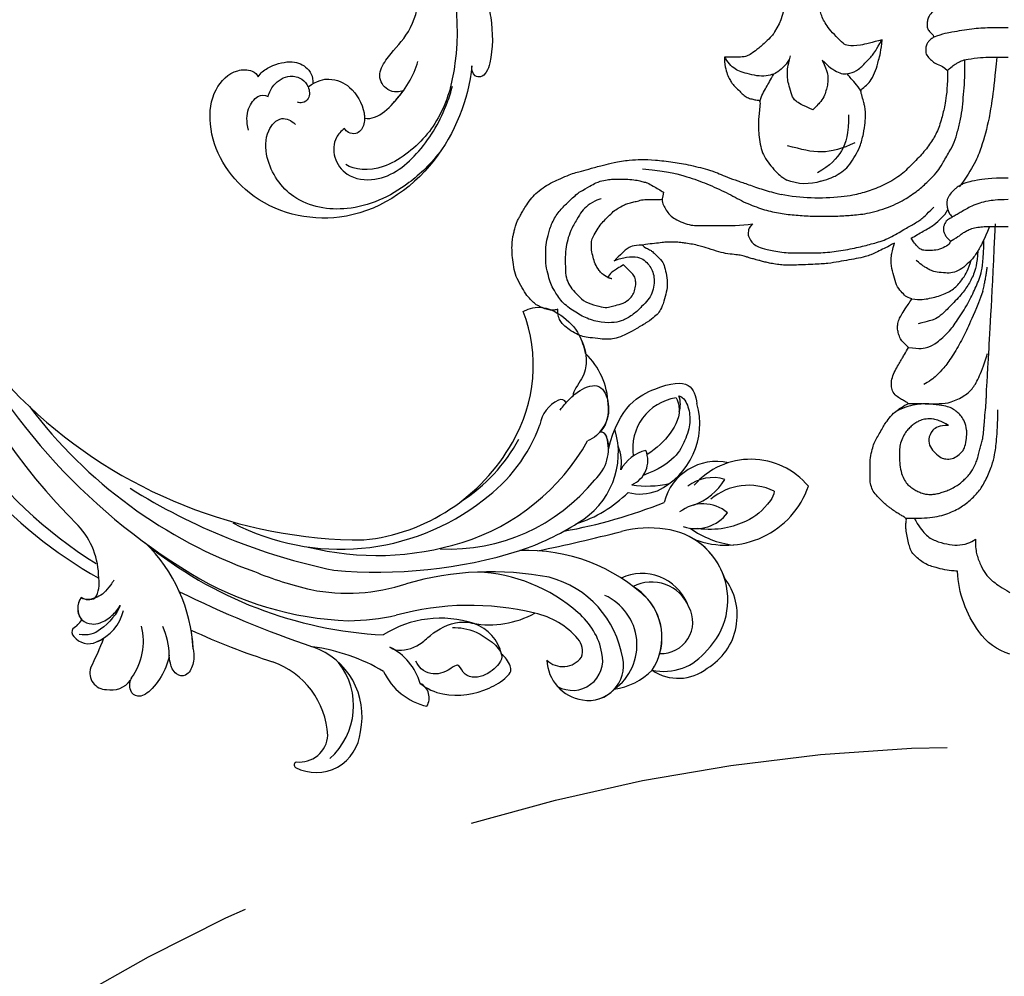
# Model space of a CAD drawing. Units: millimetres. Extents: x 40504 to 43024, y -296 to 298.
# Drawn here: x 41170 to 41182, y -119 to -107 of the extents above; entities that cross this region are included whole.
import ezdxf
from ezdxf.xclip import XClip

# ---------------------------------------------------------------- set-up
doc = ezdxf.new("R2010")
doc.units = ezdxf.units.MM
doc.header["$XCLIPFRAME"] = 2
doc.linetypes.add('HIDDEN', pattern=[9.525, 6.35, -3.175])
for name, color, linetype in [('H-06.木作(細線)', 8, 'Continuous'), ('H-07.木作(中線)', 6, 'Continuous'), ('H-08.木作(細線)', 8, 'Continuous')]:
    doc.layers.add(name, color=color, linetype=linetype)

# ---------------------------------------------------------------- blocks, each defined once
blk = doc.blocks.new('SE-21146-d')
at = {"layer": 'H-08.木作(細線)'}
for centre, radius, start, end in [((1.678, 68.094), 5.565, 105.75357, 146.64626), ((5.936, 64.521), 11.105, 143.32351, 177.34148), ((-19.267, 6.699), 20.431, 83.50993, 100.7129), ((-20.6, 20.777), 4.893, 71.21544, 112.63154), ((-29.508, 6.541), 6.874, 1.97805, 32.61032)]:
    blk.add_arc(centre, radius, start, end, dxfattribs=at)
for points, degree in [([(-3.331, 61.771), (-3.331, 62.612), (-3.231, 63.368), (-2.762, 64.536), (-2.263, 65.4), (-1.577, 66.086), (-0.658, 66.7), (0.168, 67.177)], 3), ([(-10.402, 59.656), (-9.525, 59.656), (-7.807, 59.656), (-6.087, 59.195), (-4.708, 58.52), (-3.742, 57.71), (-2.896, 56.863), (-2.217, 55.687), (-1.626, 54.229), (-1.365, 53.253), (-1.182, 51.827), (-1.056, 50.036), (-1.056, 48.649)], 3), ([(-10.186, 48.287), (-10.723, 48.462), (-11.145, 48.662), (-11.501, 48.868)], 3), ([(-8.431, 48.022), (-9.003, 48.042), (-9.466, 48.109), (-10.186, 48.287)], 3), ([(-10.145, 47.978), (-9.721, 47.978), (-9.23, 47.993), (-8.423, 48.013)], 3), ([(-10.145, 47.978), (-10.179, 47.958), (-10.485, 47.782), (-10.819, 47.589), (-11.262, 47.333), (-11.718, 46.877), (-11.873, 46.298), (-11.873, 45.714), (-11.677, 44.981), (-11.311, 44.347), (-10.987, 43.786), (-10.762, 43.396), (-10.624, 43.157), (-10.233, 42.48), (-10.132, 42.305)], 3), ([(-2.565, 36.574), (-3.269, 38.422), (-3.996, 40.051), (-4.712, 41.543), (-5.709, 43.27), (-6.589, 44.463), (-7.23, 45.104), (-7.629, 45.503), (-8.062, 45.753), (-8.586, 46.055)], 3), ([(-10.132, 42.305), (-10.306, 42.131), (-10.616, 41.821), (-10.984, 41.453), (-11.138, 40.88), (-11.249, 40.465), (-11.249, 40.012), (-11.094, 39.432), (-10.854, 39.017), (-10.509, 38.42), (-10.055, 37.807), (-9.804, 37.372)], 3), ([(-10.132, 42.305), (-8.947, 42.461), (-8.071, 42.317), (-7.28, 41.861), (-6.024, 40.749), (-5.187, 39.593), (-4.047, 37.807), (-3.322, 36.271), (-2.724, 34.859), (-2.484, 33.423), (-2.484, 31.384)], 3), ([(-1.971, 42.845), (-1.843, 40.684), (-1.638, 36.96), (-1.289, 29.729)], 3), ([(-37.147, 31.902), (-36.844, 32.204), (-36.73, 32.204), (-36.547, 32.31), (-36.336, 32.432), (-36.098, 32.57), (-35.541, 33.126), (-35.035, 33.633), (-34.851, 34.318), (-34.613, 35.207), (-34.613, 36.257), (-34.833, 37.078), (-35.123, 38.162), (-35.464, 38.753), (-35.848, 39.136), (-36.583, 39.716), (-37.789, 40.412), (-38.605, 40.883), (-39.368, 41.232), (-40.238, 41.465), (-40.734, 41.465), (-41.075, 41.465), (-42.273, 41.339), (-43.08, 41.215), (-43.629, 41.067), (-44.434, 40.603), (-45.059, 40.11), (-45.4, 39.769), (-45.618, 39.392), (-45.746, 38.912), (-45.746, 38.426)], 3), ([(-3.07, 32.467), (-3.194, 33.867), (-3.481, 34.939), (-4.091, 35.995), (-4.854, 37.068), (-6.193, 38.407), (-6.917, 39.131), (-7.512, 39.475), (-8.04, 39.616), (-9.152, 39.914)], 3), ([(-45.746, 38.426), (-45.819, 38.445), (-46.13, 38.528), (-46.484, 38.528), (-47.052, 38.376), (-47.616, 38.143), (-48.034, 37.901), (-48.362, 37.573), (-48.883, 37.053), (-49.329, 36.279), (-49.902, 35.288), (-50.184, 34.438), (-50.331, 33.316), (-50.393, 32.626), (-50.393, 31.704), (-50.321, 31.096), (-50.233, 30.769), (-50.13, 30.383), (-49.985, 29.842), (-49.893, 29.499), (-49.667, 29.108), (-49.483, 28.789), (-49.226, 28.345), (-48.943, 27.853), (-48.371, 27.053), (-47.878, 26.56), (-46.985, 25.898), (-46.446, 25.587), (-44.465, 24.676), (-43.302, 24.365), (-42.421, 24.129), (-40.971, 23.74), (-40.212, 23.537), (-38.356, 23.219), (-37.338, 23.219), (-35.908, 23.219), (-34.013, 23.487), (-32.365, 23.729), (-30.084, 24.34), (-29.361, 24.645), (-28.54, 25.007), (-27.464, 25.375), (-26.434, 25.732), (-24.892, 26.285), (-23.803, 26.576), (-23.065, 26.774)], 3), ([(-9.804, 37.372), (-10.09, 37.295), (-10.427, 37.101), (-10.876, 36.652), (-11.368, 36), (-11.628, 35.03), (-11.9, 34.016), (-11.9, 32.954), (-11.747, 32.384), (-11.562, 31.694)], 3), ([(-9.804, 37.372), (-8.921, 37.478), (-8.002, 37.342), (-6.513, 36.943), (-5.386, 36.293), (-4.621, 35.386), (-4.013, 34.331), (-3.775, 33.444)], 3), ([(-2.565, 36.574), (-2.222, 34.947), (-2.134, 34.137)], 2), ([(-40.667, 35.19), (-41.173, 34.898), (-41.57, 34.501), (-41.97, 33.809), (-42.146, 33.149), (-42.339, 32.432), (-42.339, 31.608), (-42.224, 31.182), (-41.85, 30.533), (-41.451, 29.843), (-41.024, 29.415), (-40.483, 28.874), (-39.971, 28.362), (-39.474, 28.075), (-38.957, 27.777), (-38.504, 27.655), (-37.985, 27.516), (-37.565, 27.403), (-37.116, 27.283), (-36.906, 27.283)], 3), ([(-40.667, 35.19), (-40.265, 35.298)], 1), ([(-1.903, 30.025), (-2.472, 31.434), (-2.893, 32.162), (-3.457, 33.139), (-4.159, 33.841), (-4.88, 34.433), (-5.683, 34.754), (-6.325, 34.754), (-7.296, 34.653), (-7.802, 34.518), (-8.276, 34.244), (-8.705, 33.996), (-9.347, 33.472)], 3), ([(-37.161, 31.902), (-38.1, 31.902), (-38.806, 32.31), (-39.281, 32.786), (-40.013, 33.517), (-40.013, 33.517)], 3), ([(-11.844, 31.857), (-11.971, 31.93), (-12.252, 32.092), (-13.961, 32.898), (-14.263, 33.003), (-15.177, 33.247), (-16.156, 33.406), (-17.214, 33.593), (-18.246, 33.781), (-19.707, 33.867), (-21.963, 33.95), (-22.714, 33.95), (-23.241, 33.9), (-23.996, 33.78), (-24.472, 33.688), (-24.956, 33.558), (-25.349, 33.453), (-25.547, 33.4), (-25.987, 33.282), (-26.411, 33.168), (-26.639, 33.073), (-27.215, 32.919), (-27.767, 32.865), (-28.708, 32.768), (-29.574, 32.536), (-30.807, 32.131), (-31.268, 32.008), (-31.854, 31.851), (-32.625, 31.734), (-33.095, 31.672), (-33.713, 31.596), (-34.205, 31.596), (-34.707, 31.596), (-35.28, 31.663), (-36.147, 31.779), (-36.7, 31.818), (-37.147, 31.902)], 3), ([(-25.962, 29.754), (-26.307, 30.1), (-26.416, 30.506), (-26.416, 31.001), (-26.103, 31.543), (-25.79, 31.855), (-25.246, 32.169), (-24.292, 32.425), (-22.513, 32.705), (-21.01, 32.705), (-18.977, 32.705), (-17.282, 32.528), (-15.29, 32.16), (-13.927, 31.794), (-12.446, 31.398), (-10.812, 30.455), (-9.802, 29.872), (-8.796, 29.29), (-8.403, 28.898), (-7.556, 28.051)], 3), ([(-5.868, 31.491), (-5.938, 31.752), (-6.199, 32.013), (-6.999, 32.355), (-7.675, 32.472), (-8.473, 32.472), (-8.912, 32.355), (-9.161, 32.106), (-9.406, 31.86), (-9.674, 31.495), (-9.845, 31.199)], 3), ([(-11.562, 31.694), (-11.656, 31.748), (-11.75, 31.803), (-11.844, 31.857)], 3), ([(-5.868, 31.491), (-5.368, 31.203), (-4.884, 30.923), (-4.625, 30.664), (-4.266, 30.493), (-3.876, 30.269), (-3.259, 30.104), (-2.608, 30.025), (-1.902, 30.025), (-1.11, 30.025), (-0.266, 30.025), (0, 30.025)], 3), ([(-35, 26.524), (-35.157, 27.108), (-35.157, 27.619), (-34.888, 28.085), (-34.584, 28.611), (-34.121, 29.074), (-33.509, 29.427), (-32.554, 29.821), (-31.841, 29.922), (-31.315, 29.922), (-30.268, 29.922), (-29.713, 29.922), (-27.131, 29.922), (-25.962, 29.754)], 3), ([(-35, 26.524), (-35.157, 27.108), (-35.157, 27.619), (-34.888, 28.085), (-34.584, 28.611), (-34.121, 29.074), (-33.509, 29.427), (-32.554, 29.821), (-31.841, 29.922), (-31.315, 29.922), (-30.268, 29.922), (-29.713, 29.922), (-27.131, 29.922), (-25.962, 29.754)], 3), ([(-37.125, 24.157), (-34.348, 24.459), (-32.475, 24.961), (-30.635, 25.659), (-28.581, 26.559), (-26.876, 27.543), (-25.119, 28.219), (-23.544, 28.641), (-21.942, 28.835), (-20.285, 28.962), (-18.771, 28.962), (-17.029, 28.962), (-15.653, 28.843), (-13.941, 28.675), (-11.503, 27.843), (-9.963, 26.953), (-8.721, 26), (-7.805, 25.085), (-7.123, 24.402), (-6.741, 23.742), (-5.931, 22.339), (-5.449, 21.503), (-5.139, 20.346), (-4.812, 19.125), (-4.65, 17.882), (-4.531, 16.616), (-4.412, 15.257), (-4.412, 14.466), (-4.412, 13.085)], 3), ([(-6.38, 28.723), (-6.139, 28.305)], 1), ([(-36.906, 27.283), (-36.153, 27.283), (-35.137, 27.283), (-35.139, 27.23)], 3), ([(-28.818, 12.803), (-28.818, 13.48), (-28.671, 14.028), (-28.486, 14.719), (-28.189, 15.234), (-28.018, 15.53), (-27.722, 15.826), (-27.238, 16.31), (-26.936, 16.612), (-26.509, 16.938), (-26.045, 17.062), (-25.616, 17.177), (-25.347, 17.177), (-25.164, 17.226), (-25.25, 18.122), (-25.325, 18.74), (-25.367, 19.453), (-25.367, 19.825), (-25.367, 20.224), (-25.27, 21.152), (-25.09, 22.128), (-24.804, 22.912), (-24.231, 23.691), (-23.677, 24.363), (-23.105, 24.934), (-22.483, 25.293)], 3), ([(-19.025, 25.41), (-18.045, 25.147), (-17.473, 24.817), (-16.694, 24.367), (-16.077, 23.75), (-15.537, 22.815), (-15.049, 21.97), (-14.672, 20.563), (-14.522, 19.422), (-14.48, 18.675), (-14.528, 17.953), (-14.613, 17.637), (-14.731, 17.196), (-14.938, 16.424), (-15.028, 16.088), (-14.327, 15.683), (-13.921, 15.14), (-13.435, 14.151), (-13.19, 13.239), (-12.894, 12.134), (-12.813, 11.05)], 3), ([(-1.146, 12.824), (-1.533, 16.542), (-1.927, 19.166), (-2.661, 21.905), (-3.53, 24.052), (-4.975, 25.994)], 3), ([(-16.21, 18.658), (-16.21, 20.588), (-16.703, 22.428), (-18.095, 23.82), (-19.359, 24.55)], 3), ([(-15.58, 21.51), (-16.823, 22.127), (-19.022, 22.716), (-20.983, 22.191), (-22.404, 21.81)], 3), ([(-19.834, 18.152), (-20.957, 17.674), (-21.672, 17.261), (-21.976, 16.735), (-22.256, 15.688), (-22.424, 15.063), (-22.424, 14.436), (-22.424, 13.865), (-22.266, 13.275), (-22.106, 12.68)], 3), ([(-18.883, 13.125), (-18.315, 14.375), (-18.315, 14.917), (-18.315, 15.504), (-18.464, 16.06), (-18.63, 16.679), (-18.997, 17.314), (-19.388, 17.705), (-19.834, 18.152)], 3), ([(-25.22, 17.302), (-25.07, 16.74), (-24.544, 15.83), (-24.147, 15.142), (-23.802, 14.545)], 3), ([(-22.481, 13.457), (-22.771, 13.747), (-23.266, 14.242), (-23.802, 14.545), (-24.547, 14.745), (-25.526, 14.745), (-26.541, 14.473), (-27.328, 14.262), (-27.865, 13.952), (-28.462, 13.355), (-28.78, 12.803), (-28.702, 12.855)], 3), ([(-18.883, 13.125), (-18.186, 13.822), (-17.541, 14.194), (-16.976, 14.52), (-16.328, 14.52), (-15.391, 14.269), (-14.564, 13.442), (-13.716, 12.594), (-13.431, 12.102), (-12.826, 11.053)], 3), ([(-6.759, 7.664), (-7.245, 7.945), (-7.853, 8.296), (-8.121, 8.762), (-8.228, 9.161), (-8.228, 9.542), (-8.228, 9.972), (-7.944, 10.257), (-7.582, 10.619), (-7.535, 10.797), (-7.987, 11.058), (-8.124, 11.295), (-8.268, 11.439), (-8.393, 11.907), (-8.393, 12.535), (-7.978, 12.95), (-7.606, 13.322), (-7.113, 13.607), (-6.574, 13.751), (-6.15, 14.175)], 3), ([(-6.15, 14.175), (-5.677, 13.702), (-5.16, 13.404), (-4.751, 13.167), (-4.221, 13.025), (-2.686, 12.824), (-1.885, 12.824), (-0.949, 12.824), (0, 12.824)], 3), ([(-22.481, 13.457), (-22.411, 13.335), (-22.304, 13.15), (-22.206, 13.052)], 3), ([(-7.593, 10.778), (-6.572, 10.379), (-5.648, 10.229), (-4.718, 10.077), (-3.688, 9.933), (-2.784, 9.815), (-1.965, 9.815), (-0.655, 9.815), (0, 9.815)], 3)]:
    blk.add_open_spline(points, degree=degree, dxfattribs=at)
for points, knots in [([(-5.157, 65.036), (-5.274, 65.027), (-5.766, 64.984), (-6.418, 64.907), (-7.409, 64.642), (-7.864, 64.52), (-8.553, 64.228), (-9.02, 63.857), (-9.451, 63.516), (-9.918, 62.919), (-10.026, 62.515), (-10.212, 61.821), (-10.343, 61.095), (-10.417, 60.507), (-10.417, 60.218), (-10.276, 59.693), (-10.609, 59.501), (-10.982, 59.286), (-11.263, 59.124), (-11.785, 58.76), (-12.027, 58.577), (-12.269, 58.387), (-12.595, 58.125), (-12.981, 57.739), (-13.543, 57.177), (-13.87, 56.61), (-14.036, 55.99), (-14.036, 55.244), (-14.036, 54.384), (-14.036, 53.505), (-13.799, 52.619), (-13.638, 52.019), (-13.342, 51.506), (-13.01, 50.931), (-12.671, 50.344), (-12.438, 49.94), (-11.988, 49.33), (-11.305, 48.648), (-10.64, 48.264), (-10.144, 47.978)], [269.705285, 269.705285, 269.705285, 269.705285, 270, 271, 272, 273, 274, 275, 276, 277, 278, 279, 280, 281, 282, 283, 284, 285, 286, 287, 288, 289, 290, 291, 292, 293, 294, 295, 296, 297, 298, 299, 300, 301, 302, 303, 304, 305, 306, 306, 306, 306]), ([(-9.555, 59.654), (-9.112, 60.42), (-8.419, 61.399), (-7.441, 61.964), (-6.197, 62.297), (-5.187, 62.427), (-4.199, 62.277), (-3.565, 61.948), (-3.331, 61.771)], [0, 0, 0, 0, 1, 2, 3, 4, 5, 5.725821, 5.725821, 5.725821, 5.725821]), ([(-6.054, 50.221), (-6.874, 49.747), (-7.626, 49.546), (-8.365, 49.546), (-8.936, 49.699), (-9.265, 49.889), (-9.696, 50.138), (-10.021, 50.463), (-10.364, 50.806), (-10.67, 51.336), (-10.965, 52.038), (-11.045, 52.62), (-11.045, 53.187), (-11.045, 54.003), (-10.918, 54.9), (-10.599, 55.699), (-10.272, 56.175), (-9.922, 56.484), (-9.466, 56.793), (-9.108, 56.954), (-8.614, 57.157), (-8.196, 57.227), (-7.728, 57.227), (-7.327, 57.192), (-6.804, 57.052), (-6.366, 56.897), (-5.889, 56.714), (-5.308, 56.379), (-4.834, 56.105), (-4.416, 55.687), (-4.058, 55.329), (-3.761, 54.964), (-3.495, 54.503), (-3.208, 53.883), (-3.107, 53.506), (-2.937, 52.874), (-2.815, 52.418), (-2.67, 51.875), (-2.553, 51.44), (-2.509, 50.926), (-2.469, 50.439), (-2.459, 50.313)], [0, 0, 0, 0, 1, 2, 3, 4, 5, 6, 7, 8, 9, 10, 11, 12, 13, 14, 15, 16, 17, 18, 19, 20, 21, 22, 23, 24, 25, 26, 27, 28, 29, 30, 31, 32, 33, 34, 35, 36, 37, 38, 38.32446, 38.32446, 38.32446, 38.32446]), ([(-6.054, 50.221), (-7.024, 50.221), (-7.784, 50.659), (-8.156, 51.665), (-7.956, 52.412), (-7.441, 53.046), (-6.789, 53.532), (-6.371, 53.645), (-5.69, 53.645), (-5.086, 53.296), (-4.6, 52.81), (-4.443, 52.538), (-4.271, 51.897), (-4.215, 51.257), (-4.214, 50.875)], [0, 0, 0, 0, 1, 2, 3, 4, 5, 6, 7, 8, 9, 10, 11, 11.675647, 11.675647, 11.675647, 11.675647]), ([(-4.214, 50.875), (-4.216, 50.803), (-4.239, 50.385), (-4.44, 49.819), (-4.764, 49.257), (-5.075, 48.946), (-5.555, 48.591), (-5.988, 48.341), (-6.661, 48.218), (-7.661, 48.088), (-8.256, 48.024), (-8.431, 48.022)], [11.800547, 11.800547, 11.800547, 11.800547, 12, 13, 14, 15, 16, 17, 18, 19, 19.322975, 19.322975, 19.322975, 19.322975]), ([(-2.459, 50.313), (-2.437, 50.051), (-2.377, 49.33), (-2.275, 48.346), (-2.215, 47.533), (-2.215, 46.785), (-2.081, 44.655), (-1.971, 42.845)], [38.32446, 38.32446, 38.32446, 38.32446, 39, 40, 41, 42, 42.166143, 42.166143, 42.166143, 42.166143]), ([(-8.423, 48.013), (-7.885, 48.023), (-6.928, 48.023), (-5.889, 47.933), (-4.337, 47.204), (-3.559, 46.427), (-2.959, 45.388), (-2.339, 43.805), (-2.103, 42.927)], [1.020022, 1.020022, 1.020022, 1.020022, 2, 3, 4, 5, 6, 7, 7, 7, 7]), ([(-40.013, 33.517), (-39.528, 33.294), (-38.592, 33.065), (-37.572, 33.065), (-36.947, 33.425), (-36.443, 33.929), (-36.13, 34.471), (-35.942, 35.173), (-35.942, 35.975), (-36.169, 36.82), (-36.546, 37.474), (-37.198, 38.126), (-38.028, 38.955), (-39.126, 39.59), (-39.897, 39.796), (-41.313, 39.796), (-42.795, 39.399), (-44.07, 38.663), (-45.39, 37.709), (-46.142, 36.405), (-46.474, 35.831), (-46.683, 35.048), (-46.966, 33.995), (-46.966, 32.978), (-46.966, 31.8), (-46.753, 31.006), (-46.424, 29.778), (-45.728, 28.572), (-44.857, 27.701), (-44.225, 27.07), (-43.721, 26.654), (-43.573, 26.537)], [0.245462, 0.245462, 0.245462, 0.245462, 1, 2, 3, 4, 5, 6, 7, 8, 9, 10, 11, 12, 13, 14, 15, 16, 17, 18, 19, 20, 21, 22, 23, 24, 25, 26, 27, 28, 28.387872, 28.387872, 28.387872, 28.387872]), ([(-41.352, 27.194), (-41.517, 27.239), (-41.909, 27.383), (-42.7, 27.84), (-43.333, 28.472), (-43.76, 29.213), (-44.493, 30.481), (-44.729, 31.363), (-44.977, 32.287), (-44.977, 33.392), (-44.977, 34.851), (-44.773, 35.612), (-44.336, 36.368), (-43.686, 37.018), (-42.972, 37.732), (-41.786, 38.05), (-40.865, 38.297), (-40.331, 38.154), (-39.75, 37.998), (-38.84, 37.754), (-38.243, 37.158), (-37.984, 36.709), (-37.811, 36.063), (-37.811, 35.559), (-37.953, 35.028), (-38.287, 34.695), (-38.611, 34.37), (-39.066, 33.916)], [1.529673, 1.529673, 1.529673, 1.529673, 2, 3, 4, 5, 6, 7, 8, 9, 10, 11, 12, 13, 14, 15, 16, 17, 18, 19, 20, 21, 22, 23, 24, 25, 26, 26, 26, 26]), ([(-39.066, 33.916), (-39.523, 34.18), (-40.161, 34.548), (-40.528, 34.915), (-40.646, 35.143), (-40.667, 35.19)], [0, 0, 0, 0, 1, 2, 2.243163, 2.243163, 2.243163, 2.243163]), ([(-9.845, 31.199), (-9.407, 30.946), (-8.652, 30.51), (-7.461, 29.823), (-6.911, 29.272), (-6.489, 28.851), (-6.38, 28.723)], [0, 0, 0, 0, 1, 2, 3, 3.614582, 3.614582, 3.614582, 3.614582]), ([(0, 27.285), (-1.14, 27.285), (-2.215, 27.449), (-2.853, 27.621), (-3.738, 27.942), (-4.285, 28.257), (-4.804, 28.557), (-5.19, 28.78), (-5.607, 29.021), (-5.944, 29.215), (-6.25, 29.392), (-6.36, 29.583), (-6.5, 29.824), (-6.586, 30.146), (-6.586, 30.416), (-6.505, 30.717), (-6.318, 31.041), (-6.142, 31.218), (-5.938, 31.422), (-5.868, 31.491)], [0, 0, 0, 0, 1, 2, 3, 4, 5, 6, 7, 8, 9, 10, 11, 12, 13, 14, 15, 16, 16.478509, 16.478509, 16.478509, 16.478509]), ([(0, 25.091), (-1.822, 25.091), (-3.379, 25.334), (-4.082, 25.523), (-4.52, 25.64), (-4.857, 25.835), (-5.291, 26.085), (-5.521, 26.315), (-5.835, 26.629), (-5.942, 26.815), (-6.087, 27.066), (-6.232, 27.316), (-6.232, 27.693), (-6.232, 27.961), (-6.137, 28.315), (-6.089, 28.491), (-5.919, 28.786), (-5.784, 28.921), (-5.742, 28.963), (-5.695, 29.004), (-5.648, 29.045)], [0, 0, 0, 0, 1, 2, 3, 4, 5, 6, 7, 8, 9, 10, 11, 12, 13, 14, 15, 15, 15, 15.308454, 15.308454, 15.308454, 15.308454]), ([(-6.15, 14.175), (-6.15, 15.636), (-6.37, 17.551), (-6.65, 18.595), (-7.086, 20.221), (-7.745, 21.363), (-8.631, 22.559), (-9.821, 23.75), (-10.95, 24.879), (-12.651, 25.861), (-14.237, 26.459), (-15.682, 26.846), (-16.545, 26.966), (-16.958, 26.999)], [0, 0, 0, 0, 1, 2, 3, 4, 5, 6, 7, 8, 9, 10, 10.790354, 10.790354, 10.790354, 10.790354]), ([(-43.573, 26.537), (-42.638, 25.997), (-41.783, 25.503), (-41.072, 25.313), (-40.401, 25.215), (-39.946, 25.215), (-39.18, 25.215), (-38.431, 25.215), (-37.603, 25.321), (-37.237, 25.42), (-36.781, 25.542), (-36.697, 25.564), (-36.657, 25.575)], [0, 0, 0, 0, 1, 2, 3, 4, 5, 6, 7, 8, 9, 9.35695, 9.35695, 9.35695, 9.35695]), ([(-36.657, 25.575), (-36.464, 25.679), (-35.912, 25.997), (-35.339, 26.328), (-35, 26.524)], [35.423086, 35.423086, 35.423086, 35.423086, 36, 37, 37, 37, 37]), ([(-14.964, 16.269), (-15.329, 15.637), (-15.946, 15.02), (-16.26, 14.608), (-16.352, 14.489)], [0, 0, 0, 0, 1, 1.421986, 1.421986, 1.421986, 1.421986]), ([(-23.718, 10.246), (-23.772, 10.35), (-23.936, 10.607), (-24.395, 11.065), (-25.411, 11.975), (-25.958, 12.392), (-26.47, 12.687), (-26.902, 12.803), (-27.396, 12.803), (-28.564, 12.803), (-28.818, 12.803)], [48.265136, 48.265136, 48.265136, 48.265136, 49, 50, 51, 52, 53, 54, 55, 56, 56, 56, 56]), ([(-12.813, 11.05), (-13.805, 11.316), (-15.151, 11.676), (-16.345, 11.676), (-16.711, 11.465), (-17.457, 10.719), (-18.231, 9.945), (-18.591, 9.323), (-18.915, 8.761), (-19.063, 8.207), (-19.222, 7.614), (-19.222, 6.86), (-18.968, 5.232), (-18.362, 4.182), (-17.728, 3.548), (-16.753, 2.985), (-15.965, 2.774), (-15.149, 2.555), (-14.352, 2.4), (-13.068, 2.36), (-12.441, 2.495), (-12.163, 2.56)], [0, 0, 0, 0, 1, 2, 3, 4, 5, 6, 7, 8, 9, 10, 11, 12, 13, 14, 15, 16, 17, 18, 18.995632, 18.995632, 18.995632, 18.995632])]:
    blk.add_open_spline(points, degree=3, knots=knots, dxfattribs=at)
blk = doc.blocks.new('SE-21039L-d')
at = {"layer": 'H-08.木作(細線)'}
for points, knots in [([(-34.871, 76.527), (-32.477, 79.106), (-25.704, 83.142), (-14.741, 82.305), (-8.04, 74.083), (-8.82, 66.23), (-12.409, 62.487), (-15.207, 62.162), (-16.728, 63.189), (-16.988, 64.06), (-16.906, 64.319)], [0, 0, 0, 0, 0.0262101, 0.0566531, 0.0823818, 0.103919, 0.1135046, 0.1218955, 0.1260352, 0.1282128, 0.1282128, 0.1282128, 0.1282128]), ([(-34.871, 76.527), (-32.477, 79.106), (-25.704, 83.142), (-14.741, 82.305), (-8.04, 74.083), (-8.82, 66.23), (-12.409, 62.487), (-15.207, 62.162), (-16.728, 63.189), (-16.988, 64.06), (-16.906, 64.319)], [0, 0, 0, 0, 0.0262101, 0.0566531, 0.0823818, 0.103919, 0.1135046, 0.1218955, 0.1260352, 0.1282128, 0.1282128, 0.1282128, 0.1282128]), ([(-34.871, 76.527), (-32.477, 79.106), (-25.704, 83.142), (-14.741, 82.305), (-8.04, 74.083), (-8.82, 66.23), (-12.409, 62.487), (-15.207, 62.162), (-16.728, 63.189), (-16.988, 64.06), (-16.906, 64.319)], [0, 0, 0, 0, 0.0262101, 0.0566531, 0.0823818, 0.103919, 0.1135046, 0.1218955, 0.1260352, 0.1282128, 0.1282128, 0.1282128, 0.1282128]), ([(-27.374, 81.442), (-25.532, 81.982), (-21.375, 82.425), (-16.105, 81.177), (-11.908, 76.877), (-12.039, 71.978), (-14.064, 69.212), (-16.289, 68.754), (-16.951, 69.884), (-16.989, 70.465)], [0, 0, 0, 0, 0.01064484, 0.0294965, 0.04520333, 0.05806668, 0.065181, 0.07033984, 0.07442276, 0.07442276, 0.07442276, 0.07442276]), ([(-20.719, 73.818), (-20.284, 73.801), (-19.208, 73.964), (-17.904, 75.505), (-17.918, 78.016), (-20.611, 80.681), (-25.609, 80.487), (-29.022, 79.026), (-30.614, 78.013), (-31.112, 77.697), (-31.592, 77.355), (-32.057, 76.988)], [0, 0, 0, 0, 0.00335977, 0.00883267, 0.01462177, 0.02244324, 0.0369177, 0.05233085, 0.05233085, 0.05233085, 0.05714476, 0.05714476, 0.05714476, 0.05714476]), ([(-31.76, 77.038), (-30.001, 78.277), (-27.244, 79.695), (-21.161, 79.804), (-18.97, 77.755), (-18.609, 76.805)], [0, 0, 0, 0, 0.01195531, 0.02298354, 0.03360857, 0.03360857, 0.03360857, 0.03360857]), ([(-40.22, 71.813), (-40.003, 72.501), (-39.065, 74.536), (-37.459, 76.702), (-35.789, 77.96), (-34.933, 78.076), (-34.333, 77.454), (-34.644, 76.835), (-34.871, 76.527)], [0, 0, 0, 0, 0.0052736, 0.01661059, 0.01909063, 0.02093962, 0.02233332, 0.02487239, 0.02487239, 0.02487239, 0.02487239]), ([(-40.22, 71.813), (-40.003, 72.501), (-39.065, 74.536), (-37.459, 76.702), (-35.789, 77.96), (-34.933, 78.076), (-34.333, 77.454), (-34.644, 76.835), (-34.871, 76.527)], [0, 0, 0, 0, 0.0052736, 0.01661059, 0.01909063, 0.02093962, 0.02233332, 0.02487239, 0.02487239, 0.02487239, 0.02487239]), ([(-40.22, 71.813), (-40.003, 72.501), (-39.065, 74.536), (-37.459, 76.702), (-35.789, 77.96), (-34.933, 78.076), (-34.333, 77.454), (-34.644, 76.835), (-34.871, 76.527)], [0, 0, 0, 0, 0.0052736, 0.01661059, 0.01909063, 0.02093962, 0.02233332, 0.02487239, 0.02487239, 0.02487239, 0.02487239]), ([(-31.76, 77.038), (-32.441, 76.5), (-37.069, 72.35), (-41.4, 63.153), (-42.143, 54.498), (-41.863, 51.408)], [0.05723664, 0.05723664, 0.05723664, 0.05723664, 0.06360955, 0.10274795, 0.12649163, 0.12649163, 0.12649163, 0.12649163]), ([(-20.327, 68.199), (-21.507, 68.229), (-22.871, 68.895), (-23.984, 70.916), (-23.63, 73.322), (-22.6, 74.774), (-21.384, 75.141), (-20.766, 74.425), (-20.699, 74.007), (-20.719, 73.818)], [0, 0, 0, 0, 0.00426202, 0.01050195, 0.01859484, 0.02211199, 0.02520988, 0.02726408, 0.02872235, 0.02872235, 0.02872235, 0.02872235]), ([(-20.327, 68.199), (-21.507, 68.229), (-22.871, 68.895), (-23.984, 70.916), (-23.63, 73.322), (-22.6, 74.774), (-21.384, 75.141), (-20.766, 74.425), (-20.699, 74.007), (-20.719, 73.818)], [0, 0, 0, 0, 0.00426202, 0.01050195, 0.01859484, 0.02211199, 0.02520988, 0.02726408, 0.02872235, 0.02872235, 0.02872235, 0.02872235]), ([(-27.824, 74.343), (-27.591, 74.262), (-27.392, 74.166), (-27.227, 74.054), (-26.924, 73.849), (-26.389, 73.125), (-26.54, 71.498), (-28.792, 70.515), (-31.64, 70.234), (-33.676, 68.908), (-34.538, 67.996)], [-0.00125255, -0.00125255, -0.00125255, -0.00125255, 0, 0, 0, 0.0022904, 0.00643564, 0.01067648, 0.01863857, 0.02787406, 0.02787406, 0.02787406, 0.02787406]), ([(-27.227, 74.054), (-26.924, 73.849), (-26.389, 73.125), (-26.54, 71.498), (-28.792, 70.515), (-31.64, 70.234), (-33.676, 68.908), (-34.538, 67.996)], [0, 0, 0, 0, 0.0022904, 0.00643564, 0.01067648, 0.01863857, 0.02787406, 0.02787406, 0.02787406, 0.02787406]), ([(-27.227, 74.054), (-26.924, 73.849), (-26.389, 73.125), (-26.54, 71.498), (-28.792, 70.515), (-31.64, 70.234), (-33.676, 68.908), (-34.538, 67.996)], [0, 0, 0, 0, 0.0022904, 0.00643564, 0.01067648, 0.01863857, 0.02787406, 0.02787406, 0.02787406, 0.02787406]), ([(-22.991, 74.18), (-23.228, 74.469), (-24.221, 74.994), (-27.18, 74.727), (-29.6, 73.774), (-30.769, 72.878)], [0, 0, 0, 0, 0.00279653, 0.00915309, 0.02270719, 0.02270719, 0.02270719, 0.02270719]), ([(-22.991, 74.18), (-23.228, 74.469), (-24.221, 74.994), (-27.18, 74.727), (-29.6, 73.774), (-30.769, 72.878)], [0, 0, 0, 0, 0.00279653, 0.00915309, 0.02270719, 0.02270719, 0.02270719, 0.02270719]), ([(-22.991, 74.18), (-23.228, 74.469), (-24.221, 74.994), (-25.971, 74.836), (-27.307, 74.506), (-27.824, 74.343)], [0, 0, 0, 0, 0.00279653, 0.00915309, 0.01343055, 0.01343055, 0.01343055, 0.01343055]), ([(-20.327, 68.199), (-21.507, 68.229), (-22.871, 68.895), (-23.984, 70.916), (-23.672, 73.04), (-23.092, 74.041), (-22.991, 74.18)], [0, 0, 0, 0, 0.00426202, 0.01050195, 0.01859484, 0.02001615, 0.02001615, 0.02001615, 0.02001615]), ([(-16.507, 66.543), (-16.849, 66.245), (-17.8, 65.795), (-19.444, 65.897), (-20.392, 67.099), (-20.429, 68.252), (-19.859, 69.202), (-18.925, 69.235), (-18.6, 68.933), (-18.528, 68.779)], [0, 0, 0, 0, 0.00348321, 0.00872143, 0.0121065, 0.01493726, 0.0181987, 0.02008729, 0.02153802, 0.02153802, 0.02153802, 0.02153802]), ([(-16.906, 64.319), (-17.311, 64.151), (-18.505, 64.115), (-20.589, 64.936), (-21.552, 66.433), (-21.413, 67.673), (-20.885, 68.235)], [0, 0, 0, 0, 0.00319926, 0.00883885, 0.01422895, 0.02011534, 0.02011534, 0.02011534, 0.02011534]), ([(-16.906, 64.319), (-17.311, 64.151), (-18.505, 64.115), (-20.589, 64.936), (-21.552, 66.433), (-21.413, 67.673), (-20.885, 68.235)], [0, 0, 0, 0, 0.00319926, 0.00883885, 0.01422895, 0.02011534, 0.02011534, 0.02011534, 0.02011534]), ([(-16.906, 64.319), (-17.311, 64.151), (-18.505, 64.115), (-20.589, 64.936), (-21.552, 66.433), (-21.413, 67.673), (-20.885, 68.235)], [0, 0, 0, 0, 0.00319926, 0.00883885, 0.01422895, 0.02011534, 0.02011534, 0.02011534, 0.02011534]), ([(-12.839, 68.061), (-13.228, 67.2), (-13.956, 66.237), (-15.706, 65.697), (-16.337, 66.16), (-16.507, 66.543)], [0, 0, 0, 0, 0.0047917, 0.00882221, 0.01220332, 0.01220332, 0.01220332, 0.01220332])]:
    blk.add_open_spline(points, degree=3, knots=knots, dxfattribs=at)
blk = doc.blocks.new('SE-21128L-d')
at = {"layer": 'H-08.木作(細線)'}
for centre, radius, start, end in [((34.303, -6.674), 62.265, 142.5314, 189.42973), ((12.026, 2.795), 36.746, 156.70633, 190.9394), ((12.779, -4.197), 44.04, 155.38855, 202.52095), ((37.571, -2.957), 63.259, 168.47885, 202.85391), ((15.951, -2.318), 48.868, 167.94673, 204.31023), ((24.502, 4.917), 49.399, 190.60977, 234.05392), ((25.253, -3.221), 49.315, 181.11269, 214.51057), ((-34.996, -17.775), 7.927, 323.98676, 6.52149), ((38.201, 6.929), 63.482, 202.04903, 222.2705), ((-30.577, -24.753), 1.874, 108.92722, 183.21814), ((-29.767, -22.304), 1.571, 205.49594, 259.54473), ((-31.031, -21.362), 2.672, 291.49336, 336.30805), ((-38.536, -25.094), 16.12, 326.94638, 10.00557), ((17.404, -11.752), 41.428, 194.74022, 231.21402), ((-33.431, -22.289), 2.75, 264.55814, 290.94394), ((-33.478, -25.613), 0.623, 110.06148, 193.19086), ((-32.22, -25.715), 1.865, 181.21743, 259.58196), ((6.836, -15.368), 23.554, 206.49689, 272.16374), ((7.434, -21.858), 15.307, 293.45964, 345.17741), ((-31.493, -22.917), 4.753, 257.06716, 309.89088), ((-49.04, -1.058), 31.755, 297.04643, 303.08077), ((-31.493, -22.917), 4.753, 257.06716, 267.41999), ((9.986, -14.587), 33.323, 202.84936, 231.90477), ((-33.708, -26.67), 6.206, 287.72077, 338.62738), ((79.03, 25.688), 115.234, 207.96579, 215.24914), ((-33.593, -30.686), 1.682, 126.80313, 234.10346), ((-32.848, -28.978), 6.766, 323.87785, 349.38792), ((15.149, -12.352), 35.86, 211.63308, 221.28345), ((18.388, -29.962), 7.118, 335.18431, 351.63216), ((-32.805, -30.454), 2.385, 221.93931, 288.70309), ((-31.585, -33.226), 0.686, 109.95756, 131.60257), ((-38.536, -25.094), 16.12, 326.94638, 333.81618), ((32.026, -1.217), 64.087, 208.91827, 216.85893), ((12.616, -13.736), 28.897, 220.08309, 251.49458), ((17.486, -34.283), 7.482, 326.20612, 10.26158), ((23.399, 1.107), 48.94, 228.89767, 251.28329), ((5.311, -18.1), 19.605, 239.98162, 294.77857), ((19.204, -38.426), 3.327, 78.84735, 135.13524), ((19.733, -35.738), 0.588, 350.33148, 78.7475), ((2.092, -23.188), 18.906, 222.71437, 252.42787), ((6.781, -20.664), 17.065, 266.63212, 296.00055), ((7.634, -22.484), 16.422, 270.31924, 304.12016), ((20.676, -36.957), 3.373, 281.1606, 333.84511), ((-26.225, -44.451), 8.462, 327.35887, 34.49011), ((-21.162, -45.099), 7.441, 311.72296, 35.13076), ((-28.277, -54.711), 19.165, 23.51247, 46.4637), ((2.946, -21.688), 23.419, 234.74182, 246.72291), ((13.141, -25.513), 19.017, 231.34969, 285.03321), ((10.51, -20.094), 22.199, 251.44099, 294.81023), ((14.977, -38.241), 8.221, 264.03052, 340.9755), ((18.792, -40.29), 2.929, 319.82184, 348.01943), ((21.05, -40.813), 0.614, 336.26209, 62.93155), ((21.05, -40.813), 0.614, 352.11371, 62.93155), ((-14.193, -70.552), 31.188, 43.23493, 70.17621), ((17.645, -39.71), 4.191, 275.8688, 341.2004), ((27.281, -46.597), 5.188, 62.80742, 152.74774), ((18.004, -41.638), 4.095, 313.51222, 347.75108), ((-21.014, -43.908), 7.156, 275.60649, 2.05561), ((-16.184, -69.51), 28.101, 40.44976, 69.42656), ((23.954, -41.107), 7.525, 259.52512, 339.94132), ((-9.201, -54.844), 10.819, 35.73848, 86.534), ((-7.227, -57.367), 16.406, 12.48861, 51.75543), ((21.423, -43.884), 2.679, 256.9426, 346.78914), ((22.556, -48.281), 4.061, 68.70585, 115.26164), ((-14.176, -48.229), 6.112, 340.8701, 27.24228), ((-2.029, -59.954), 17.633, 9.90149, 56.53135), ((15.77, -19.184), 27.283, 252.78369, 266.53802), ((75.602, 99.973), 160.675, 245.56849, 248.69111), ((35.153, 0.852), 52.29, 244.30766, 255.94117), ((18.057, -33.712), 13.346, 252.01567, 278.69678), ((23.651, -44.067), 4.565, 218.42296, 256.50592), ((27.986, -39.27), 10.178, 225.21938, 246.89352), ((-4.352, -48.267), 6.464, 169.27974, 221.12583), ((6.348, -41.876), 9.473, 223.75496, 263.04095), ((-3.959, -51.01), 4.324, 336.99047, 35.07634), ((25.982, -54.069), 5.485, 41.51383, 130.07517), ((-23.363, -49.631), 0.328, 75.85151, 194.8219), ((-19.633, -47.699), 4.522, 206.48578, 319.2093), ((-21.333, -47.171), 2.896, 227.6924, 320.4574), ((0.659, -55.641), 10.178, 333.1865, 39.34943), ((13.121, -60.112), 11.17, 45.59091, 68.50948), ((25.513, -54.078), 4.125, 37.04887, 92.27771), ((-9.858, -51), 1.647, 292.76117, 27.79666), ((27.688, -57.646), 7.601, 3.93553, 103.22088), ((-0.706, -56.594), 7.946, 4.55898, 41.98761), ((23.291, -55.452), 3.87, 14.33475, 92.18026), ((26.394, -45.912), 6.171, 253.9039, 293.00503), ((16.014, -57.436), 7.237, 279.17671, 47.12917), ((26.936, -58.286), 5.917, 28.21988, 94.55725), ((7.226, -56.741), 5.533, 269.88197, 29.87807), ((2.05, -55.583), 6.967, 334.72863, 14.66241), ((13.452, -58.454), 4.999, 347.04232, 79.09303), ((25.845, -50.634), 4.041, 215.9954, 287.20898), ((32.21, -50.465), 9.67, 198.58094, 226.88137), ((9.308, -57.312), 6.052, 308.60645, 23.11285), ((14.24, -59.009), 4.122, 346.64437, 81.15252), ((30.157, -49.857), 8.886, 213.26528, 305.13788), ((16.014, -57.436), 7.237, 342.01579, 21.94354), ((6.889, -58.232), 4.208, 145.81472, 225.76702), ((5.687, -55.484), 2.312, 189.55304, 288.59277), ((5.339, -56.134), 1.884, 305.17286, 5.22899), ((9.368, -57.347), 5.988, 290.34271, 4.06887), ((5.505, -57.387), 3.077, 204.35838, 337.653), ((15.081, -59.544), 3.197, 231.35831, 352.50671), ((16.647, -59.858), 6.254, 265.00472, 1.72063), ((6.511, -58.816), 3.529, 223.54408, 336.33163), ((6.511, -58.816), 3.529, 223.54412, 281.50996), ((10.397, -56.052), 6.988, 242.91189, 278.6636), ((15.903, -61.36), 4.733, 199.76637, 272.41151), ((15.594, -59.235), 5.573, 221.95309, 286.41262)]:
    blk.add_arc(centre, radius, start, end, dxfattribs=at)
for points, knots in [([(-31.184, -22.98), (-31.585, -23.135), (-32.228, -23.642), (-32.649, -24.84), (-31.986, -25.808), (-30.966, -26.315), (-29.754, -26.374), (-28.848, -26.128), (-28.435, -25.958)], [0, 0, 0, 0, 1.366213, 2.987533, 4.378054, 5.447175, 7.26346, 8.934015, 8.934015, 8.934015, 8.934015]), ([(-31.184, -22.98), (-31.585, -23.135), (-32.228, -23.642), (-32.649, -24.84), (-31.986, -25.808), (-30.966, -26.315), (-29.754, -26.374), (-28.848, -26.128), (-28.435, -25.958)], [0, 0, 0, 0, 1.366213, 2.987533, 4.378054, 5.447175, 7.26346, 8.934015, 8.934015, 8.934015, 8.934015]), ([(-27.458, -23.501), (-27.646, -23.581), (-28.701, -23.948), (-29.746, -24.068), (-31.003, -23.517), (-31.184, -22.98)], [2.060653, 2.060653, 2.060653, 2.060653, 2.456163, 4.474985, 6.414312, 6.414312, 6.414312, 6.414312]), ([(-28.435, -25.958), (-29.083, -26.413), (-31.526, -27.022), (-32.911, -26.54), (-33.54, -25.9)], [0, 0, 0, 0, 3.39445, 6.126754, 6.126754, 6.126754, 6.126754]), ([(22.232, -25.774), (23.783, -25.958), (25.114, -27.716), (25.524, -29.882), (25.441, -30.896), (25.43, -30.998)], [0, 0, 0, 0, 3.58438, 6.488994, 6.815732, 6.815732, 6.815732, 6.815732]), ([(25.43, -30.998), (25.205, -32.264), (24.633, -33.617), (23.24, -34.864), (21.556, -35.27), (21.291, -35.673)], [7.314616, 7.314616, 7.314616, 7.314616, 9.914147, 11.95222, 13.967538, 13.967538, 13.967538, 13.967538]), ([(-27.384, -32.967), (-27.757, -33.349), (-28.751, -34.09), (-30.891, -34.863), (-32.498, -34.72), (-32.779, -33.695), (-32.377, -33.039), (-32.137, -32.79), (-32.04, -32.714)], [12.359722, 12.359722, 12.359722, 12.359722, 14.381611, 16.750055, 18.54022, 19.905936, 20.780325, 21.288515, 21.288515, 21.288515, 21.288515]), ([(-25.025, -33.886), (-25.323, -34.491), (-25.829, -35.153), (-27.167, -35.832), (-27.948, -35.112), (-27.956, -34.242), (-27.842, -33.832), (-27.384, -32.967)], [14.77232, 14.77232, 14.77232, 14.77232, 16.750055, 18.54022, 19.905936, 20.780325, 21.648608, 21.648608, 21.648608, 21.648608]), ([(19.384, -36.086), (19.869, -35.937), (20.718, -35.72), (22.459, -35.542), (24.489, -36.24), (23.821, -38.661), (22.247, -40.264), (20.462, -40.42), (19.825, -40.244)], [0, 0, 0, 0, 1.40565, 2.737475, 4.796392, 6.990312, 9.501873, 11.513346, 11.513346, 11.513346, 11.513346]), ([(21.031, -42.18), (24.528, -39.227), (29.186, -39.934), (31.882, -41.378), (31.417, -43.006), (31.022, -43.688)], [3.96508, 3.96508, 3.96508, 3.96508, 6.933261, 10.018436, 12.479004, 12.479004, 12.479004, 12.479004]), ([(30.002, -41.991), (30.335, -42.435), (30.136, -43.586), (29.314, -44.991), (27.85, -46.064), (25.582, -47.278), (22.31, -46.412)], [0, 0, 0, 0, 1.579199, 3.433519, 5.602486, 8.558933, 8.558933, 8.558933, 8.558933]), ([(29.652, -41.982), (29.644, -42.266), (29.19, -43.607), (27.099, -44.713), (25.099, -44.971), (23.892, -44.923)], [0, 0, 0, 0, 0.989292, 4.557485, 8.073355, 8.073355, 8.073355, 8.073355]), ([(-8.742, -45.432), (-8.665, -45.662), (-8.21, -46.483), (-6.341, -47.141), (-4.167, -46.739), (-2.037, -47.089), (-0.795, -48.034), (-0.42, -48.525)], [0, 0, 0, 0, 0.717464, 3.113372, 4.621134, 7.980319, 9.348619, 9.348619, 9.348619, 9.348619]), ([(-2.419, -47.555), (-1.801, -48.016), (-0.582, -49.095), (0.518, -52.637), (-0.74, -53.41), (-2.824, -53.62), (-4.479, -52.414), (-3.978, -50.821), (-5.715, -50.862), (-6.785, -50.433), (-7.528, -49.22), (-7.48, -48.525), (-7.438, -48.146)], [0, 0, 0, 0, 3.57539, 7.919977, 9.81026, 12.428103, 14.998323, 16.170485, 17.07721, 19.984793, 21.449257, 22.571723, 22.571723, 22.571723, 22.571723]), ([(-8.402, -50.232), (-8.194, -51.067), (-6.873, -53.288), (-3.795, -54.747), (-1.417, -54.959), (-0.203, -54.723), (0.168, -53.879), (0.179, -53.108), (0.031, -52.675)], [0, 0, 0, 0, 3.187505, 9.331637, 12.189151, 13.052074, 13.748347, 15.511278, 15.511278, 15.511278, 15.511278]), ([(32.15, -55.488), (31.954, -55.791), (30.249, -56.486), (27.696, -56.457), (25.088, -55.421), (23.614, -54.003)], [0, 0, 0, 0, 0.850695, 4.28384, 9.328482, 9.328482, 9.328482, 9.328482])]:
    blk.add_open_spline(points, degree=3, knots=knots, dxfattribs=at)
blk.add_open_spline([(29.108, -43.281), (29.435, -43.083), (29.861, -42.536), (30.002, -41.991)], degree=3, dxfattribs=at)
blk = doc.blocks.new('立揚展版用1120-157-7')
at = {"layer": 'H-07.木作(中線)'}
blk.add_lwpolyline([(16984.418, -8017.937, 1), (16454.418, -8017.937), (16454.418, -9547.937, 1), (16984.418, -9547.937)], format="xyb", close=True, dxfattribs=at)
at = {"layer": 'H-08.木作(細線)'}
for points in [[(16977.418, -8017.937, 1), (16461.418, -8017.937), (16461.418, -9547.937, 1), (16977.418, -9547.937)], [(16968.187, -8017.937, 1), (16470.648, -8017.937), (16470.648, -9547.937, 1), (16968.187, -9547.937)], [(16966.265, -8017.937, 1), (16472.571, -8017.937), (16472.571, -9547.937, 1), (16966.265, -9547.937)], [(16964.418, -8017.937, 1), (16474.418, -8017.937), (16474.418, -9547.937, 1), (16964.418, -9547.937)]]:
    blk.add_lwpolyline(points, format="xyb", close=True, dxfattribs=at)
for name, p, rotation in [('SE-21039L-d', (16590.762, -9480.72), 217.1279341698333), ('SE-21128L-d', (16636.861, -9537.802), 35.90997876437437)]:
    blk.add_blockref(name, p, dxfattribs=dict(rotation=rotation))
at = {"xscale": -1, "rotation": 180}
blk.add_blockref('SE-21146-d', (16719.228, -9506.993), dxfattribs=at)

msp = doc.modelspace()

# ---------------------------------------------------------------- linework, layer by layer
at = {"layer": 'H-06.木作(細線)', "color": 2, "linetype": 'HIDDEN'}
msp.add_ellipse((41182.321, -139.651), major_axis=(-23.538, 0.132), ratio=0.995022, start_param=-10.995574, end_param=-4.712389, dxfattribs=at)

# ---------------------------------------------------------------- block references
at = {"layer": 'H-06.木作(細線)', "color": 7}
ref = msp.add_blockref('立揚展版用1120-157-7', (39019.882, 1124.211), dxfattribs=dict(at, xscale=0.1293497969713858, yscale=0.1293497969713858, zscale=0.1293497969713858))
XClip(ref).set_block_clipping_path([(16334.4176260778, -9932.9368870839), (17104.4176260778, -7632.9368870839)])

doc.saveas('drawing.dxf')
